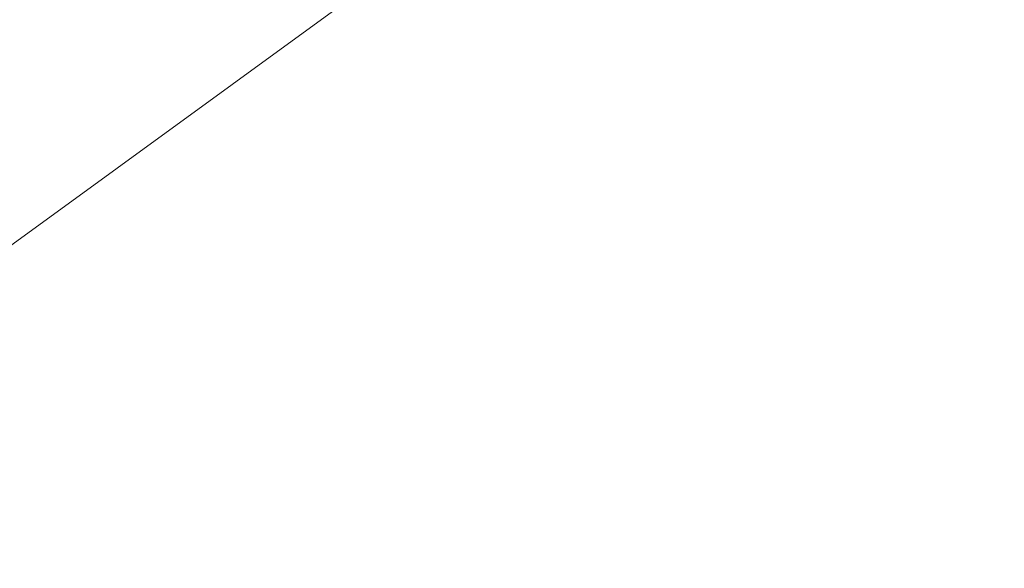
# Model space of a CAD drawing. Units: millimetres. Extents: x -1105 to 578302, y -3564 to 596964.
# Drawn here: x 1061 to 3308, y -1510 to -259 of the extents above; entities that cross this region are included whole.
import ezdxf

# ---------------------------------------------------------------- set-up
doc = ezdxf.new("R2010")
doc.units = ezdxf.units.MM
doc.layers.get('0').update_dxf_attribs({"color": 1, "lineweight": 0})
doc.layers.get('Defpoints').update_dxf_attribs({"lineweight": 0})
doc.layers.add('Подписи', color=7, linetype='Continuous', lineweight=15)
doc.styles.add('GOST-2.304_Type-B_italic', font='GOST Common Italic.ttf')
doc.dimstyles.new('Мой размер', dxfattribs={"dimtxt": 150, "dimasz": 150, "dimexe": 0, "dimexo": 0.625, "dimgap": 50, "dimtad": 1, "dimtxsty": 'GOST-2.304_Type-B_italic', "dimblk": 'OBLIQUE', "dimcen": 2.5, "dimclrt": 256, "dimadec": 0, "dimazin": 0, "dimtfac": 1, "dimtmove": 0, "dimatfit": 3, "dimfxl": 1, "dimlwd": -1, "dimlwe": -1, "dimarcsym": 0})

# ---------------------------------------------------------------- blocks, each defined once
blk = doc.blocks.new('_Oblique')
at = {"color": 0, "linetype": 'ByBlock', "lineweight": -2}
blk.add_line((-0.5, -0.5), (0.5, 0.5), dxfattribs=at)
blk = doc.blocks.new('*D24')
at = {"layer": 'Defpoints', "color": 0, "ltscale": 600, "transparency": 16777216}
for p in [(2465.1, 1343.4), (-690, -948.9), (-690, -948.9)]:
    blk.add_point(p, dxfattribs=at)
at = {"layer": 'Подписи', "color": 0, "ltscale": 600, "transparency": 16777216}
for p, q in [((2465.1, 1343.4), (-690, -948.9)), ((2464.8, 1343.9), (2465.1, 1343.4)), ((-690.4, -948.4), (-690, -948.9))]:
    blk.add_line(p, q, dxfattribs=at)
at = {"layer": 'Подписи', "color": 0, "ltscale": 600, "transparency": 16777216, "xscale": 150, "yscale": 150, "zscale": 150}
for p, rotation in [((2465.1, 1343.4), 36.00001194399255), ((-690, -948.9), 216.0000119439925)]:
    blk.add_blockref('_Oblique', p, dxfattribs=dict(at, rotation=rotation))
at = {"layer": 'Подписи', "ltscale": 600, "transparency": 16777216, "insert": (814.1, 298.4), "char_height": 150, "attachment_point": 5, "rotation": 36, "style": 'GOST-2.304_Type-B_italic'}
blk.add_mtext('3900', dxfattribs=at)

msp = doc.modelspace()

# ---------------------------------------------------------------- linework, layer by layer
at = {"layer": 'Подписи', "ltscale": 600}
msp.add_line((26.53, -1509.885), (3936.711, 1331.029), dxfattribs=at)

# ---------------------------------------------------------------- dimensions: what is measured, and where the dimension line sits
dim = msp.add_aligned_dim(p1=(2465.132, 1343.421), p2=(-690.034, -948.942), distance=0, dimstyle='Мой размер', dxfattribs=at)
dim.commit()
dim.dimension.update_dxf_attribs({"geometry": '*D24', "text_midpoint": (814.076, 298.366)})

doc.saveas('drawing.dxf')
